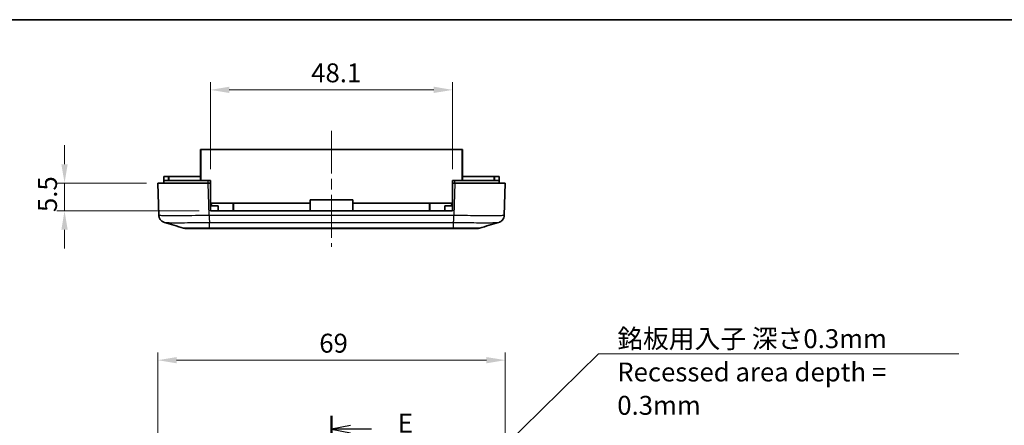
# Model space of a CAD drawing. Units: millimetres. Extents: x 0 to 2602, y 0 to 422.
# Drawn here: x 1916 to 2112, y 341 to 422 of the extents above; entities that cross this region are included whole.
import ezdxf

# ---------------------------------------------------------------- set-up
doc = ezdxf.new("R2010")
doc.units = ezdxf.units.MM
doc.header["$LTSCALE"] = 1.5
doc.linetypes.add('CHAIN', pattern=[0.3543, 0.2362, -0.0295, 0.0591, -0.0295])
doc.layers.get('Defpoints').update_dxf_attribs({"lineweight": 25})
for name, color, linetype, lineweight in [('Border (ISO)', 7, 'Continuous', 35), ('Dimension (ISO)', 7, 'Continuous', 18), ('Section Line (ISO)', 7, 'CHAIN', 25), ('Symbol (ISO)', 7, 'Continuous', 18), ('Visible (ISO)', 7, 'Continuous', 35), ('Visible Narrow (ISO)', 7, 'Continuous', 25)]:
    doc.layers.add(name, color=color, linetype=linetype, lineweight=lineweight)
doc.layers.add('Centerline (ISO)', color=7, linetype='Continuous', lineweight=18, true_color=0x80ffff)
doc.styles.add('Note Text (TK)', font='MS PGothic.ttf')
doc.dimstyles.new('Default - Method 1b (TK)', dxfattribs={"dimscale": 1.5, "dimtxt": 2.5, "dimasz": 2.5, "dimexe": 1, "dimexo": 1.5, "dimgap": 1, "dimtad": 1, "dimtoh": 1, "dimrnd": 1e-08, "dimdsep": 46, "dimtxsty": 'Note Text (TK)', "dimcen": 0.09, "dimdle": 5, "dimclrd": 100, "dimclre": 100, "dimclrt": 7, "dimadec": 1, "dimazin": 1, "dimtfac": 1, "dimtmove": 0, "dimatfit": 3, "dimfxl": 1, "dimtolj": 1, "dimlwd": -1, "dimlwe": -1, "dimarcsym": 0})
doc.dimstyles.new('Default - Method 1b (TK)$7', dxfattribs={"dimscale": 1.5, "dimtxt": 2.5, "dimasz": 2.5, "dimexe": 1, "dimexo": 1.5, "dimgap": 1, "dimtad": 1, "dimtoh": 1, "dimrnd": 1e-08, "dimdsep": 46, "dimtxsty": 'Note Text (TK)', "dimcen": 0.09, "dimdle": 5, "dimclrd": 256, "dimclre": 100, "dimclrt": 7, "dimadec": 1, "dimazin": 1, "dimtfac": 1, "dimtmove": 0, "dimatfit": 3, "dimfxl": 1, "dimtolj": 1, "dimlwd": -1, "dimlwe": -1, "dimarcsym": 0})

# ---------------------------------------------------------------- blocks, each defined once
blk = doc.blocks.new('図面枠 tk図枠')
at = {"layer": 'Border (ISO)'}
blk.add_line((14.5, 289), (405.5, 289), dxfattribs=at)
blk = doc.blocks.new('2dTransSection4')
at = {"layer": 'Section Line (ISO)', "linetype": 'CHAIN', "ltscale": 15.506441}
blk.add_line((130.13, 236.56), (130.13, 227.58), dxfattribs=at)
at = {"layer": 'Section Line (ISO)', "linetype": 'Continuous', "lineweight": 50}
for p, q in [((130.13, 236.56), (130.13, 233.07)), ((130.13, 231.07), (130.13, 227.58)), ((130.13, 227.58), (133.05, 227.58)), ((144.88, 227.58), (147.8, 227.58)), ((147.8, 227.58), (147.8, 223.59)), ((147.8, 185.71), (147.8, 181.73)), ((147.8, 181.73), (143.8, 181.73)), ((143.8, 181.73), (143.8, 178.17)), ((143.8, 153.91), (143.8, 150.35))]:
    blk.add_line(p, q, dxfattribs=at)
at = {"layer": 'Section Line (ISO)', "linetype": 'Continuous'}
for p, q in [((132.63, 235.32), (130.13, 234.82)), ((132.63, 234.82), (130.13, 234.82)), ((130.13, 234.82), (132.63, 234.32)), ((135.43, 234.82), (132.63, 234.82)), ((146.3, 152.63), (143.8, 152.13)), ((146.3, 152.13), (143.8, 152.13)), ((143.8, 152.13), (146.3, 151.63)), ((149.1, 152.13), (146.3, 152.13))]:
    blk.add_line(p, q, dxfattribs=at)
at = {"layer": 'Section Line (ISO)', "linetype": 'CHAIN', "ltscale": 13.877129}
blk.add_line((130.13, 227.58), (147.8, 227.58), dxfattribs=at)
at = {"layer": 'Section Line (ISO)', "linetype": 'CHAIN', "ltscale": 16.880545}
blk.add_line((147.8, 227.58), (147.8, 181.73), dxfattribs=at)
at = {"layer": 'Section Line (ISO)', "linetype": 'CHAIN', "ltscale": 4.44473}
blk.add_line((147.8, 181.73), (143.8, 181.73), dxfattribs=at)
at = {"layer": 'Section Line (ISO)', "linetype": 'CHAIN', "ltscale": 15.701269}
blk.add_line((143.8, 181.73), (143.8, 150.35), dxfattribs=at)
at = {"layer": 'Section Line (ISO)', "char_height": 2.5, "attachment_point": 7, "style": 'Note Text (TK)'}
for insert in [(138.9, 233.59), (152.57, 150.9)]:
    blk.add_mtext('E', dxfattribs=dict(at, insert=insert))
blk = doc.blocks.new('*D78')
at = {"layer": 'Defpoints', "color": 0, "transparency": 16777216}
for p in [(2012.45, 353.92), (1943.45, 325.42), (2012.45, 325.42)]:
    blk.add_point(p, dxfattribs=at)
at = {"layer": 'Dimension (ISO)', "color": 100, "transparency": 16777216}
for p, q in [((1943.45, 327.67), (1943.45, 355.42)), ((1947.2, 353.92), (2008.7, 353.92)), ((2012.45, 327.67), (2012.45, 355.42))]:
    blk.add_line(p, q, dxfattribs=at)
for points in [[(1947.2, 354.54), (1947.2, 353.29), (1943.45, 353.92)], [(2008.7, 354.54), (2008.7, 353.29), (2012.45, 353.92)]]:
    blk.add_solid(points, dxfattribs=at)
at = {"layer": 'Dimension (ISO)', "color": 7, "transparency": 16777216, "insert": (1975.52, 357.29), "char_height": 3.75, "attachment_point": 4, "style": 'Note Text (TK)'}
blk.add_mtext('\\A1;69', dxfattribs=at)
blk = doc.blocks.new('*D80')
at = {"layer": 'Defpoints', "color": 0, "transparency": 16777216}
for p in [(2002, 407.57), (1953.9, 389.57), (2002, 389.57)]:
    blk.add_point(p, dxfattribs=at)
at = {"layer": 'Dimension (ISO)', "color": 100, "transparency": 16777216}
for p, q in [((1953.9, 391.82), (1953.9, 409.07)), ((2002, 391.82), (2002, 409.07)), ((1957.65, 407.57), (1998.25, 407.57))]:
    blk.add_line(p, q, dxfattribs=at)
for points in [[(1957.65, 408.2), (1957.65, 406.95), (1953.9, 407.57)], [(1998.25, 408.2), (1998.25, 406.95), (2002, 407.57)]]:
    blk.add_solid(points, dxfattribs=at)
at = {"layer": 'Dimension (ISO)', "color": 7, "transparency": 16777216, "insert": (1973.91, 410.95), "char_height": 3.75, "attachment_point": 4, "style": 'Note Text (TK)'}
blk.add_mtext('\\A1;48.1', dxfattribs=at)
blk = doc.blocks.new('*D81')
at = {"layer": 'Defpoints', "color": 0, "transparency": 16777216}
for p in [(1943.45, 389.07), (1924.94, 383.57), (1953.9, 383.57)]:
    blk.add_point(p, dxfattribs=at)
at = {"layer": 'Dimension (ISO)', "color": 100, "transparency": 16777216}
for p, q in [((1924.94, 392.82), (1924.94, 396.57)), ((1941.2, 389.07), (1923.44, 389.07)), ((1924.94, 389.07), (1924.94, 383.57)), ((1951.65, 383.57), (1923.44, 383.57)), ((1924.94, 379.82), (1924.94, 376.07))]:
    blk.add_line(p, q, dxfattribs=at)
for points in [[(1924.31, 392.82), (1925.56, 392.82), (1924.94, 389.07)], [(1924.31, 379.82), (1925.56, 379.82), (1924.94, 383.57)]]:
    blk.add_solid(points, dxfattribs=at)
at = {"layer": 'Dimension (ISO)', "color": 7, "transparency": 16777216, "insert": (1921.56, 383.32), "char_height": 3.75, "attachment_point": 4, "rotation": 90, "style": 'Note Text (TK)'}
blk.add_mtext('\\A1;5.5', dxfattribs=at)

msp = doc.modelspace()

# ---------------------------------------------------------------- linework, layer by layer
at = {"layer": 'Centerline (ISO)', "linetype": 'CHAIN', "ltscale": 23.990969}
msp.add_line((1977.9454, 399.4735), (1977.9454, 376.3855), dxfattribs=at)
at = {"layer": 'Visible (ISO)'}
for p, q in [((1951.9454, 395.7235), (1952.0454, 395.7235)), ((1951.9454, 395.7235), (1951.9454, 389.5735)), ((2003.8454, 395.7235), (1952.0454, 395.7235)), ((2003.8454, 395.7235), (2003.9454, 395.7235)), ((2003.9454, 389.5735), (2003.9454, 395.7235)), ((1943.4454, 389.0735), (1953.4393, 389.0735)), ((1943.4454, 389.0735), (1943.6697, 382.6512)), ((1944.6454, 390.3735), (1944.7454, 390.3735)), ((1944.6454, 390.3735), (1944.6454, 389.5735)), ((1944.6454, 389.5735), (1953.4454, 389.5735)), ((1944.6454, 389.0735), (1944.6454, 389.5735)), ((1945.5454, 390.3735), (1944.7454, 390.3735)), ((1945.5454, 390.3735), (1945.6454, 390.3735)), ((1945.6454, 389.5735), (1945.6454, 390.3735)), ((1951.9454, 390.3735), (1945.6454, 390.3735)), ((1953.4393, 389.0735), (1953.8954, 389.0735)), ((1953.8954, 389.5735), (1953.4454, 389.5735)), ((1953.8954, 389.0735), (1953.8954, 389.5735)), ((1953.8954, 389.5735), (1953.9454, 389.5735)), ((1953.8954, 383.5735), (1953.8954, 389.0735)), ((1953.9454, 385.0735), (1953.9454, 389.5735)), ((2001.9454, 389.5735), (2001.9954, 389.5735)), ((2001.9454, 385.0735), (2001.9454, 389.5735)), ((2001.9954, 389.0735), (2001.9954, 389.5735)), ((2002.4454, 389.5735), (2001.9954, 389.5735)), ((2001.9954, 389.0735), (2001.9954, 383.5735)), ((2001.9954, 389.0735), (2002.4515, 389.0735)), ((2002.4454, 389.5735), (2011.2454, 389.5735)), ((2002.4515, 389.0735), (2012.4454, 389.0735)), ((2010.2454, 390.3735), (2003.9454, 390.3735)), ((2010.2454, 390.3735), (2010.3454, 390.3735)), ((2010.2454, 390.3735), (2010.2454, 389.5735)), ((2011.1454, 390.3735), (2010.3454, 390.3735)), ((2011.1454, 390.3735), (2011.2454, 390.3735)), ((2011.2454, 389.5735), (2011.2454, 390.3735)), ((2011.2454, 389.0735), (2011.2454, 389.5735)), ((2012.2211, 382.6508), (2012.4454, 389.0735)), ((1973.6954, 385.0735), (1973.6954, 385.7235)), ((1973.6954, 385.7235), (1982.1954, 385.7235)), ((1982.1954, 385.7235), (1982.1954, 385.0735)), ((1953.8954, 384.5735), (1955.4454, 384.5735)), ((2001.9954, 383.5735), (1953.8954, 383.5735)), ((1958.4454, 385.0735), (1953.9454, 385.0735)), ((1955.4454, 383.5735), (1955.4454, 384.5735)), ((1958.4454, 385.0735), (1958.5454, 385.0735)), ((1958.4454, 385.0735), (1958.4454, 383.5735)), ((1973.6954, 385.0735), (1958.5454, 385.0735)), ((1973.6954, 383.5735), (1973.6954, 385.0735)), ((1997.3454, 385.0735), (1982.1954, 385.0735)), ((1982.1954, 385.0735), (1982.1954, 383.5735)), ((1997.3454, 385.0735), (1997.4454, 385.0735)), ((1997.4454, 383.5735), (1997.4454, 385.0735)), ((2001.9454, 385.0735), (1997.4454, 385.0735)), ((2000.4454, 384.5735), (2001.9954, 384.5735)), ((2000.4454, 383.5735), (2000.4454, 384.5735)), ((1948.991, 380.0735), (1953.7002, 380.0735)), ((1953.7002, 380.0735), (2002.1906, 380.0735)), ((2002.1906, 380.0735), (2006.8998, 380.0735)), ((2006.9133, 380.0735), (2006.8998, 380.0735))]:
    msp.add_line(p, q, dxfattribs=at)
for centre, radius, start, end in [((1954.4454, 385.0735), 0.5, 180, 270), ((2001.4454, 385.0735), 0.5, 270, 0), ((1948.9775, 381.5735), 1.5, 253.482145, 265.394576), ((2006.9133, 381.5735), 1.5, 274.605424, 286.517855)]:
    msp.add_arc(centre, radius, start, end, dxfattribs=at)
for points in [[(1943.6697, 382.6512), (1943.6697, 382.6511), (1943.6697, 382.651), (1943.6697, 382.6508)], [(1948.551, 380.1354), (1947.2861, 380.5105), (1946.02, 380.8846), (1944.7538, 381.2586)], [(2011.137, 381.2586), (2009.8708, 380.8846), (2008.6047, 380.5105), (2007.3398, 380.1354)], [(1948.857, 380.0783), (1948.8932, 380.0754), (1948.938, 380.0735), (1948.991, 380.0735)], [(1948.9775, 380.0735), (1948.9304, 380.0735), (1948.8901, 380.0755), (1948.857, 380.0782)], [(2006.8998, 380.0735), (2006.9528, 380.0735), (2006.9976, 380.0754), (2007.0338, 380.0783)], [(2007.0338, 380.0783), (2007.0007, 380.0757), (2006.9604, 380.0735), (2006.9133, 380.0735)]]:
    msp.add_open_spline(points, degree=3, dxfattribs=at)
for points, knots in [([(1944.7538, 381.2586), (1944.7253, 381.2671), (1944.6924, 381.2775), (1944.6115, 381.3077), (1944.5635, 381.327), (1944.4411, 381.3881), (1944.3663, 381.4288), (1944.1744, 381.5728), (1944.0524, 381.6761), (1943.8379, 381.9927), (1943.749, 382.1716), (1943.6843, 382.4708), (1943.6728, 382.5605), (1943.6697, 382.6508)], [1.2867308648, 1.2867308648, 1.2867308648, 1.2867308648, 1.2948739558, 1.2948739558, 1.3030170468, 1.3030170468, 1.3111601379, 1.3111601379, 1.3193032289, 1.3193032289, 1.3251323785, 1.3251323785, 1.3274463199, 1.3274463199, 1.3274463199, 1.3274463199]), ([(2012.2211, 382.6508), (2012.2155, 382.4901), (2012.1827, 382.3326), (2012.08, 382.0457), (2012.0083, 381.9216), (2011.8445, 381.6948), (2011.7539, 381.609), (2011.5729, 381.4593), (2011.491, 381.4116), (2011.3579, 381.3406), (2011.3061, 381.3187), (2011.219, 381.2846), (2011.1839, 381.273), (2011.1479, 381.2619), (2011.1423, 381.2602), (2011.137, 381.2586)], [0.0015414188, 0.0015414188, 0.0015414188, 0.0015414188, 0.0056559119, 0.0056559119, 0.0102418715, 0.0102418715, 0.0162978185, 0.0162978185, 0.0244409095, 0.0244409095, 0.0325840005, 0.0325840005, 0.0407270915, 0.0407270915, 0.0422568739, 0.0422568739, 0.0422568739, 0.0422568739])]:
    msp.add_open_spline(points, degree=3, knots=knots, dxfattribs=at)
at = {"layer": 'Visible Narrow (ISO)'}
for p, q in [((1952.0454, 389.5735), (1952.0454, 395.7235)), ((2003.8454, 395.7235), (2003.8454, 389.5735)), ((1944.7454, 389.5735), (1944.7454, 390.3735)), ((1945.5454, 390.3735), (1945.5454, 389.5735)), ((1953.6636, 382.6508), (1953.4393, 389.0735)), ((1953.4454, 389.0735), (1953.4454, 389.5735)), ((2002.4515, 389.0735), (2002.2272, 382.6512)), ((2002.4454, 389.0735), (2002.4454, 389.5735)), ((2010.3454, 389.5735), (2010.3454, 390.3735)), ((2011.1454, 390.3735), (2011.1454, 389.5735)), ((1953.8954, 385.0735), (1953.9454, 385.0735)), ((1958.5454, 383.5735), (1958.5454, 385.0735)), ((1997.3454, 385.0735), (1997.3454, 383.5735)), ((2001.9454, 385.0735), (2001.9954, 385.0735)), ((2002.2272, 382.6512), (1953.6636, 382.6512)), ((1953.7012, 381.2656), (2002.1896, 381.2656)), ((1953.7012, 380.1355), (1953.7012, 381.2655)), ((2002.1896, 380.1355), (2002.1896, 381.2655)), ((2002.1896, 380.1355), (1953.7012, 380.1355))]:
    msp.add_line(p, q, dxfattribs=at)
for points, knots in [([(1953.6636, 382.6508), (1952.7576, 382.6345), (1951.8407, 382.6202), (1949.95, 382.5957), (1948.992, 382.5864), (1947.5699, 382.5778), (1947.0594, 382.5762), (1946.3684, 382.5762), (1946.1483, 382.5766), (1945.6071, 382.5787), (1945.3049, 382.5811), (1944.6145, 382.5899), (1944.285, 382.5979), (1943.7998, 382.6198), (1943.6703, 382.6343), (1943.6697, 382.6508)], [0.00154201, 0.00154201, 0.00154201, 0.00154201, 0.23257285, 0.23257285, 0.4983704, 0.4983704, 0.66449387, 0.66449387, 0.7475556, 0.7475556, 0.88045438, 0.88045438, 1.09309241, 1.09309241, 1.32744573, 1.32744573, 1.32744573, 1.32744573]), ([(1944.754, 381.2586), (1944.7891, 381.2484), (1944.9023, 381.2393), (1945.2991, 381.2237), (1945.5946, 381.2175), (1946.2128, 381.2105), (1946.4832, 381.2087), (1946.9671, 381.207), (1947.1639, 381.2067), (1947.7815, 381.2067), (1948.2377, 381.208), (1949.5084, 381.2146), (1950.3643, 381.222), (1952.0596, 381.2413), (1952.8852, 381.2526), (1953.7012, 381.2655)], [-1.28673086, -1.28673086, -1.28673086, -1.28673086, -1.09309241, -1.09309241, -0.88045438, -0.88045438, -0.7475556, -0.7475556, -0.66449387, -0.66449387, -0.4983704, -0.4983704, -0.23257285, -0.23257285, 0, 0, 0, 0]), ([(1953.6636, 382.6512), (1953.6667, 382.4954), (1953.6699, 382.3405), (1953.673, 382.1938), (1953.6761, 382.0472), (1953.6793, 381.9089), (1953.6824, 381.7855), (1953.6856, 381.6622), (1953.6887, 381.5539), (1953.6918, 381.4658), (1953.695, 381.3778), (1953.6981, 381.3099), (1953.7012, 381.2656)], [0, 0, 0, 0, 0.25000177, 0.25000177, 0.25000177, 0.50000355, 0.50000355, 0.50000355, 0.75000532, 0.75000532, 0.75000532, 1.00000709, 1.00000709, 1.00000709, 1.00000709]), ([(2002.1896, 381.2656), (2002.1927, 381.3099), (2002.1958, 381.3778), (2002.199, 381.4658), (2002.2021, 381.5539), (2002.2052, 381.6622), (2002.2084, 381.7855), (2002.2115, 381.9089), (2002.2147, 382.0472), (2002.2178, 382.1938), (2002.2209, 382.3403), (2002.2241, 382.4951), (2002.2272, 382.6508)], [0, 0, 0, 0, 0.250001774, 0.250001774, 0.250001774, 0.500003547, 0.500003547, 0.500003547, 0.750005321, 0.750005321, 0.750005321, 0.999787627, 0.999787627, 0.999787627, 0.999787627]), ([(2002.1896, 381.2655), (2003.0172, 381.2524), (2003.8549, 381.241), (2005.3787, 381.2237), (2006.0677, 381.2175), (2007.1216, 381.2105), (2007.5091, 381.2087), (2008.0983, 381.207), (2008.3151, 381.2067), (2008.9328, 381.2067), (2009.308, 381.208), (2010.1578, 381.2146), (2010.5529, 381.222), (2010.9924, 381.2396), (2011.1023, 381.2486), (2011.1369, 381.2586)], [-1.32898774, -1.32898774, -1.32898774, -1.32898774, -1.09309241, -1.09309241, -0.88045438, -0.88045438, -0.7475556, -0.7475556, -0.66449387, -0.66449387, -0.4983704, -0.4983704, -0.23257285, -0.23257285, -0.04225687, -0.04225687, -0.04225687, -0.04225687]), ([(2012.2211, 382.6508), (2012.2205, 382.6345), (2012.0947, 382.6202), (2011.5628, 382.5957), (2011.122, 382.5864), (2010.1724, 382.5778), (2009.7528, 382.5762), (2009.0618, 382.5762), (2008.8191, 382.5766), (2008.1598, 382.5787), (2007.726, 382.5811), (2006.5465, 382.5899), (2005.7754, 382.5979), (2004.0765, 382.6198), (2003.1462, 382.6343), (2002.2272, 382.6508)], [0.001542, 0.001542, 0.001542, 0.001542, 0.23257285, 0.23257285, 0.4983704, 0.4983704, 0.66449387, 0.66449387, 0.7475556, 0.7475556, 0.88045438, 0.88045438, 1.09309241, 1.09309241, 1.32744573, 1.32744573, 1.32744573, 1.32744573]), ([(1953.7012, 380.1355), (1953.2249, 380.1342), (1952.7437, 380.1331), (1952.2834, 380.1323), (1951.8685, 380.1315), (1951.4731, 380.131), (1951.1009, 380.1306), (1950.8684, 380.1303), (1950.646, 380.1302), (1950.438, 380.1301), (1950.3079, 380.13), (1950.1835, 380.13), (1950.0653, 380.13), (1949.8289, 380.13), (1949.6135, 380.1301), (1949.4256, 380.1303), (1949.1251, 380.1307), (1948.8975, 380.1314), (1948.7494, 380.1323), (1948.6219, 380.1332), (1948.5551, 380.1342), (1948.551, 380.1354)], [-0.738085096, -0.738085096, -0.738085096, -0.738085096, -0.607074991, -0.607074991, -0.607074991, -0.488981376, -0.488981376, -0.488981376, -0.415172866, -0.415172866, -0.415172866, -0.369042548, -0.369042548, -0.369042548, -0.276781911, -0.276781911, -0.276781911, -0.129164892, -0.129164892, -0.129164892, -0.002217087, -0.002217087, -0.002217087, -0.002217087]), ([(1953.7002, 380.0735), (1953.7002, 380.0735), (1953.7002, 380.0735), (1953.7002, 380.0735), (1953.7003, 380.0736), (1953.7003, 380.0739), (1953.7003, 380.0741), (1953.7004, 380.0751), (1953.7004, 380.0761), (1953.7006, 380.08), (1953.7007, 380.0839), (1953.7009, 380.0994), (1953.7011, 380.1149), (1953.7012, 380.1355)], [-0.0432763032, -0.0432763032, -0.0432763032, -0.0432763032, -0.0430754752, -0.0430754752, -0.0405726997, -0.0405726997, -0.0378682756, -0.0378682756, -0.032459758, -0.032459758, -0.0216421472, -0.0216421472, 0, 0, 0, 0]), ([(2007.3398, 380.1354), (2007.3356, 380.1342), (2007.2669, 380.1331), (2007.1359, 380.1323), (2007.0157, 380.1315), (2006.8454, 380.131), (2006.6267, 380.1306), (2006.4899, 380.1303), (2006.3346, 380.1302), (2006.1636, 380.1301), (2006.0567, 380.13), (2005.9437, 380.13), (2005.8255, 380.13), (2005.5892, 380.13), (2005.3274, 380.1301), (2005.047, 380.1303), (2004.5983, 380.1307), (2004.1073, 380.1314), (2003.5879, 380.1323), (2003.1335, 380.1332), (2002.6592, 380.1342), (2002.1896, 380.1355)], [-0.735868006, -0.735868006, -0.735868006, -0.735868006, -0.607074991, -0.607074991, -0.607074991, -0.488981376, -0.488981376, -0.488981376, -0.415172866, -0.415172866, -0.415172866, -0.369042548, -0.369042548, -0.369042548, -0.276781911, -0.276781911, -0.276781911, -0.129164892, -0.129164892, -0.129164892, 0, 0, 0, 0]), ([(2002.1906, 380.0735), (2002.1906, 380.0735), (2002.1906, 380.0735), (2002.1906, 380.0735), (2002.1905, 380.0736), (2002.1905, 380.0739), (2002.1905, 380.0741), (2002.1904, 380.0751), (2002.1904, 380.0761), (2002.1902, 380.08), (2002.1901, 380.0839), (2002.1899, 380.0994), (2002.1897, 380.1149), (2002.1896, 380.1355)], [-0.0002008277, -0.0002008277, -0.0002008277, -0.0002008277, 0, 0, 0.0025027714, 0.0025027714, 0.0052071911, 0.0052071911, 0.0106157, 0.0106157, 0.0214332934, 0.0214332934, 0.0430754058, 0.0430754058, 0.0430754058, 0.0430754058])]:
    msp.add_open_spline(points, degree=3, knots=knots, dxfattribs=at)

# ---------------------------------------------------------------- block references
at = {"xscale": 1.5, "yscale": 1.5, "zscale": 1.5}
msp.add_blockref('図面枠 tk図枠', (1782.75, -12), dxfattribs=at)
at = {"layer": 'Section Line (ISO)', "xscale": 1.5, "yscale": 1.5, "zscale": 1.5}
msp.add_blockref('2dTransSection4', (1782.75, -12), dxfattribs=at)

# ---------------------------------------------------------------- texts
at = {"layer": 'Symbol (ISO)', "color": 7, "insert": (2034.6816, 360.0635), "char_height": 3.75, "width": 70.614038, "attachment_point": 1, "line_spacing_factor": 1.058182, "style": 'Note Text (TK)'}
msp.add_mtext('{\\fＭＳ Ｐゴシック|b0|i0;銘板用入子 深さ0.3mm\\P\\fＭＳ Ｐゴシック|b0|i0;Recessed area depth = 0.3mm}', dxfattribs=at)

# ---------------------------------------------------------------- dimensions: what is measured, and where the dimension line sits
at = {"layer": 'Dimension (ISO)', "color": 100, "true_color": 0x00ff3f}
for base, p1, p2, picture, middle in [((2001.9954, 407.5735), (1953.8954, 389.5735), (2001.9954, 389.5735), '*D80', (1977.9454, 407.5735)), ((2012.4454, 353.9168), (1943.4454, 325.4168), (2012.4454, 325.4168), '*D78', (1977.9454, 353.9168))]:
    dim = msp.add_linear_dim(base=base, p1=p1, p2=p2, dimstyle='Default - Method 1b (TK)', override={"dimgap": 1, "dimtoh": 0, "dimdec": 2, "dimtol": 0, "dimlim": 0, "dimtp": 0, "dimtm": 0, "dimtdec": 2, "dimtofl": 0, "dimatfit": 1}, dxfattribs=at)
    dim.commit()
    dim.dimension.update_dxf_attribs({"geometry": picture, "text_midpoint": middle, "dimtype": 160})
dim = msp.add_linear_dim(base=(1924.9393, 383.5735), p1=(1943.4454, 389.0735), p2=(1953.8954, 383.5735), angle=90, dimstyle='Default - Method 1b (TK)', override={"dimgap": 1, "dimtoh": 0, "dimdec": 2, "dimtol": 0, "dimlim": 0, "dimtp": 0, "dimtm": 0, "dimtdec": 2, "dimtofl": 1, "dimatfit": 1}, dxfattribs=at)
dim.commit()
dim.dimension.update_dxf_attribs({"geometry": '*D81', "text_midpoint": (1924.9393, 386.3235), "dimtype": 160})

# ---------------------------------------------------------------- leaders
at = {"layer": 'Symbol (ISO)', "color": 100, "true_color": 0x00ff40, "annotation_type": 0, "has_hookline": 1, "hookline_direction": 0, "text_width": 67.8409}
msp.add_leader([(1994.8596, 319.8249), (2030.9316, 355.174), (2034.6816, 355.174)], dimstyle='Default - Method 1b (TK)$7', override={"dimgap": 0, "dimtad": 1}, dxfattribs=at)

doc.saveas('drawing.dxf')
